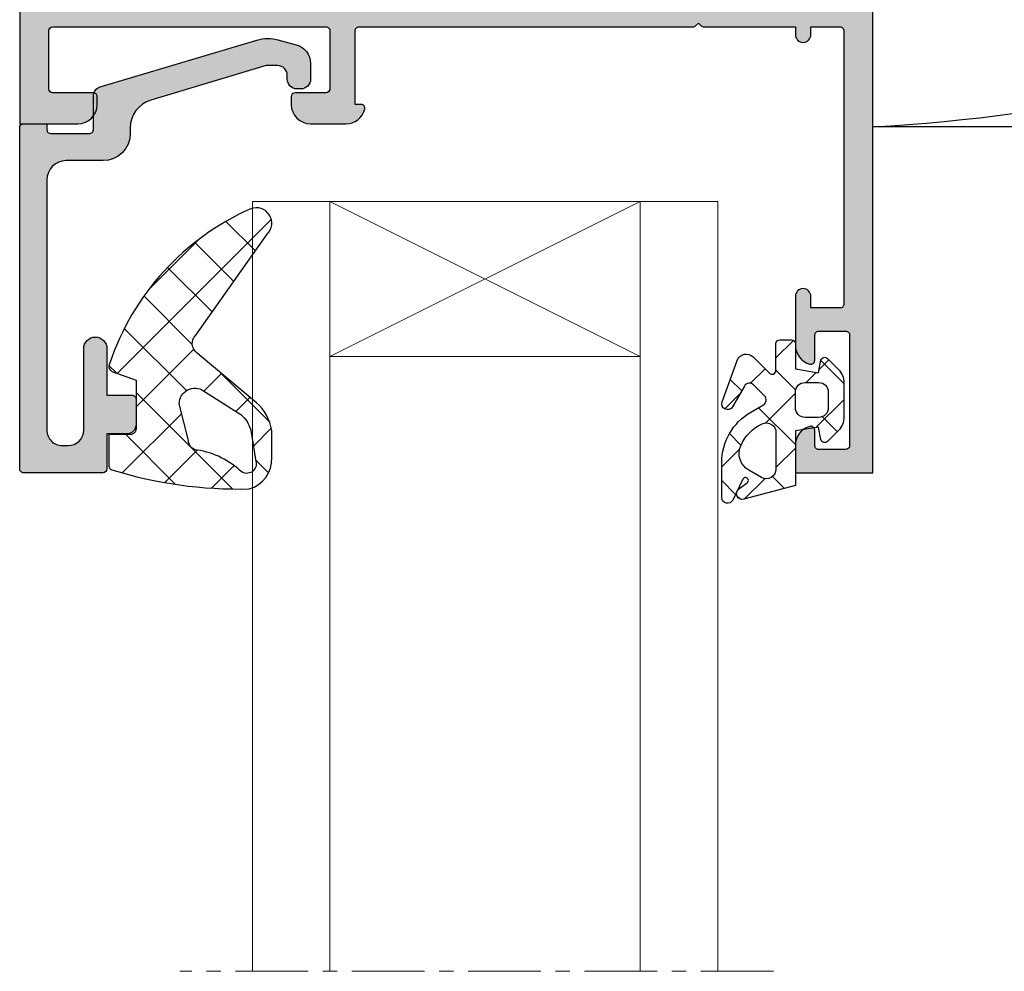
# Model space of a CAD drawing. Units: millimetres. Extents: x 22382 to 33603, y -2812 to 4636.
# Drawn here: x 31233 to 31284, y 1117 to 1166 of the extents above; entities that cross this region are included whole.
import ezdxf

# ---------------------------------------------------------------- set-up
doc = ezdxf.new("R2010")
doc.units = ezdxf.units.MM
doc.linetypes.add('MITTE', pattern=[2, 1.25, -0.25, 0.25, -0.25])
for name, color, linetype in [('AL_EDGE', 40, 'Continuous'), ('DIM_1', 252, 'Continuous'), ('DIM_2', 253, 'Continuous'), ('GM_CONT', 241, 'Continuous'), ('GM_HATCH', 244, 'Continuous'), ('SCHRAFFUR', 253, 'Continuous')]:
    doc.layers.add(name, color=color, linetype=linetype)

# ---------------------------------------------------------------- blocks, each defined once
blk = doc.blocks.new('770004')
at = {"layer": 'GM_HATCH'}
h = blk.add_hatch(dxfattribs=at)
h.set_pattern_fill('ANSI37', color=256, scale=16, style=0)
h.set_pattern_definition([(45, (-423.2407830459177, -38.007055236082), (-1.414213562373095, 1.414213562373095), []), (135, (-423.2407830459177, -38.007055236082), (-1.414213562373095, -1.414213562373095), [])])
edge = h.paths.add_edge_path(flags=16)
edge.add_arc((0.8000000000001819, -0.7738937286196674), 2.199999999999913, 294.31573917116054, 336.7018567979481, ccw=False)
edge.add_arc((1.499999999999659, -2.32308706710276), 0.5000000000000077, 179.9999999999992, 294.31573917116685, ccw=False)
edge.add_line((0.9999999999996589, -2.323087067102753), (0.9999999999996589, -0.4389803343022067))
edge.add_arc((1.499999999999659, -0.4389803343022138), 0.5, 59.999999999999886, 179.9999999999992, ccw=False)
edge.add_line((1.749999999999659, -0.00596763240999687), (2.402151039277044, -0.3824872104891228))
edge.add_arc((1.902151039277214, -1.248512614273962), 1.000000000000261, -23.29814320202729, 60.00000000002001, ccw=False)
edge = h.paths.add_edge_path(flags=16)
edge.add_arc((-1.2000000000005, -4.407055236082), 0.5, 180, 270, ccw=False)
edge.add_line((-1.7000000000005, -4.407055236082), (-1.700000000000387, -3.607055236081932))
edge.add_arc((-1.200000000000443, -3.607055236081961), 0.4999999999999432, 89.99999999999352, 179.9999999999967, ccw=False)
edge.add_line((-1.200000000000387, -3.107055236081989), (-0.5000000000003411, -3.107055236082103))
edge.add_arc((-0.5000000000003979, -3.607055236082145), 0.5000000000000426, -1.5916157281026244e-12, 89.99999999999352, ccw=False)
edge.add_line((-3.410605131648481e-13, -3.607055236082159), (-3.410605131648481e-13, -4.407055236081943))
edge.add_arc((-0.5000000000003411, -4.407055236081943), 0.5, -90, 0, ccw=False)
edge.add_line((-0.5000000000003411, -4.907055236081943), (-1.2000000000005, -4.907055236082))
edge = h.paths.add_edge_path()
edge.add_line((2.625128869403454, -4.722376484350567), (3.24019237886472, -3.657055236082007))
edge.add_arc((3.5, -3.807055236082027), 0.2999999999999656, -20.00000000000051, 149.9999999999918, ccw=False)
edge.add_line((3.78190778623582, -3.909661279079748), (3.004895404709373, -6.044485251960245))
edge.add_arc((2.535049094316378, -5.873475180297389), 0.500000000000046, 224.9999999999994, 339.9999999999993, ccw=False)
edge.add_line((2.181495703723101, -6.227028570890658), (1.341421356236992, -5.386954223404436))
edge.add_arc((1.199999999999704, -5.528375579641759), 0.1999999999999946, 45.00000000000719, 180.0000000000061)
edge.add_line((0.9999999999996589, -5.52837557964178), (0.9999999999996589, -6.907055236082064))
edge.add_arc((0.7999999999996135, -6.907055236082064), 0.2000000000000455, -89.99999999998369, 0, ccw=False)
edge.add_line((0.7999999999996703, -7.107055236082052), (0.1999999999997613, -7.107055236082052))
edge.add_arc((0.1999999999998181, -6.90705523608205), 0.2000000000000028, 180.0000000000041, 269.99999999998374, ccw=False)
edge.add_line((-2.273736754432321e-13, -6.907055236082064), (-3.410605131648481e-13, -5.607055236081996))
edge.add_line((-3.410605131648481e-13, -5.607055236081996), (-1.200000000000273, -5.409724971989212))
edge.add_line((-1.200000000000273, -5.409724971989212), (-1.321049747796906, -6.058819045102458))
edge.add_arc((-1.514234913054736, -6.007055236081959), 0.2000000000000149, 224.9999999999914, 345.00000000000244, ccw=False)
edge.add_line((-1.655656269292081, -6.148476592319261), (-2.207106781187008, -5.59702608042439))
edge.add_arc((-1.500000000000398, -4.889919299237979), 0.9999999999999478, 179.9999999999918, 224.9999999999919, ccw=False)
edge.add_line((-2.500000000000341, -4.889919299237837), (-2.500000000000341, -3.124191172926222))
edge.add_arc((-1.500000000000398, -3.124191172926074), 0.9999999999999432, 135.0000000000084, 180.0000000000085, ccw=False)
edge.add_line((-2.207106781187008, -2.41708439173967), (-1.655656269292081, -1.865633879844799))
edge.add_arc((-1.514234913054793, -2.007055236082066), 0.1999999999999544, 14.999999999991928, 135.0000000000043, ccw=False)
edge.add_line((-1.321049747797019, -1.955291427061602), (-1.200000000000273, -2.604386107862771))
edge.add_line((-1.200000000000273, -2.604386107862771), (-3.410605131648481e-13, -2.407055236082121))
edge.add_line((-3.410605131648481e-13, -2.407055236082121), (0, 0.3999999999999999))
edge.add_line((0, 0.3999999999999999), (2.657353765849962, 1.112035795563295))
edge.add_arc((2.73499947938069, 0.8222580476765855), 0.2999999999999824, -53.47355386464602, 104.9999999999954, ccw=False)
edge.add_line((2.913557607771736, 0.5811833812649438), (2.484623166181109, 0.2634820971237928))
edge.add_arc((2.573902230376575, 0.1429447639179684), 0.149999999999967, 126.5264461353357, 334.2520525135621)
edge.add_line((2.709009300665969, 0.07778281522221553), (3.229785859421327, 1.157563216777399))
edge.add_arc((3.5, 1.027239319385929), 0.2999999999999558, 1.4210854715202004e-12, 154.2520525135587, ccw=False)
edge.add_line((3.800000000000011, 1.027239319385936), (3.800000000000068, -0.7738937286186087))
edge.add_arc((0.7999999999989313, -0.77389372861917), 3.000000000001137, -59.99999999998869, 1.0686562745831907e-11, ccw=False)
edge.add_line((2.300000000000011, -3.371969939973175), (1.649999999999579, -3.747247614946693))
edge.add_arc((1.799999999999613, -4.007055236082037), 0.3000000000000281, 120.0000000000044, 224.999999999999)
edge.add_line((1.587867965643625, -4.219187270438018), (2.153189213912128, -4.784508518706522))
edge.add_arc((2.36532124826806, -4.572376484350555), 0.2999999999999793, 225.0000000000048, 330.0000000000039)
at = {"layer": 'GM_CONT'}
for points in [[(2.625128869403454, -4.722376484350567), (3.24019237886472, -3.657055236082007, -0.9163311740174247), (3.78190778623582, -3.909661279079748), (3.004895404709373, -6.044485251960245, -0.5486187866266791), (2.181495703723101, -6.227028570890658), (1.341421356236992, -5.386954223404436, 0.6681786379193143), (0.9999999999996589, -5.52837557964178), (0.9999999999996589, -6.907055236082064, -0.414213562373095), (0.7999999999996703, -7.107055236082052), (0.1999999999997613, -7.107055236082052, -0.4142135623730534), (-2.273736754432321e-13, -6.907055236082064), (-3.410605131648481e-13, -5.607055236081996), (-1.200000000000273, -5.409724971989212), (-1.321049747796906, -6.058819045102458, -0.5773502691896902), (-1.655656269292081, -6.148476592319261), (-2.207106781187008, -5.59702608042439, -0.1989123673796558), (-2.500000000000341, -4.889919299237837), (-2.500000000000341, -3.124191172926223, -0.1989123673796589), (-2.207106781187008, -2.41708439173967), (-1.655656269292081, -1.865633879844799, -0.5773502691896821), (-1.321049747797019, -1.955291427061602), (-1.200000000000273, -2.604386107862771), (-3.410605131648481e-13, -2.407055236082121), (0, 0.3999999999999999), (2.657353765849962, 1.112035795563295, -0.827812672897038), (2.913557607771736, 0.5811833812649438), (2.484623166181109, 0.2634820971237928, 1.27678777067385), (2.709009300665969, 0.07778281522221553), (3.229785859421327, 1.157563216777399, -0.7972331312570187), (3.800000000000011, 1.027239319385936), (3.800000000000068, -0.7738937286186087, -0.2679491924311193), (2.300000000000011, -3.371969939973175), (1.649999999999579, -3.747247614946693, 0.4931454260313035), (1.587867965643625, -4.219187270438018), (2.153189213912128, -4.784508518706522, 0.4931454260313055)], [(2.820610238675556, -1.644028352318705, -0.1870822191744321), (1.705882352940762, -2.778732166656616, -0.5447408470558481), (0.9999999999996589, -2.323087067102753), (0.9999999999996589, -0.4389803343022067, -0.5773502691896223), (1.749999999999659, -0.00596763240999687), (2.402151039277044, -0.3824872104891228, -0.3803544680981075)], [(-1.2000000000005, -4.907055236082, -0.4142135623730951), (-1.7000000000005, -4.407055236082), (-1.700000000000387, -3.607055236081932, -0.4142135623730951), (-1.200000000000387, -3.107055236081989), (-0.5000000000003411, -3.107055236082103, -0.4142135623730818), (-3.410605131648481e-13, -3.607055236082159), (-3.410605131648481e-13, -4.407055236081943, -0.4142135623730951), (-0.5000000000003411, -4.907055236081943)]]:
    blk.add_lwpolyline(points, format="xyb", close=True, dxfattribs=at)
blk = doc.blocks.new('770207')
at = {"layer": 'GM_HATCH'}
h = blk.add_hatch(dxfattribs=at)
h.set_pattern_fill('ANSI37', color=256, scale=0.6, style=0)
h.set_pattern_definition([(45, (0, 0), (-1.347038418160373, 1.347038418160373), []), (135, (0, 0), (-1.347038418160373, -1.347038418160373), [])])
edge = h.paths.add_edge_path(flags=16)
edge.add_line((-3.487077413332806, -2.262145833762071), (-5.406105622990459, -1.034749587234764))
edge.add_arc((-4.349345926404575, 0.2106724151402918), 1.63334534631479, 195.3577440611833, 229.6848834835338, ccw=False)
edge.add_line((-5.924366129141738, -0.2219109656060887), (-6.153154001378873, 1.288692506878734))
edge.add_arc((-5.700001151221778, 1.500001151221753), 0.499998848778258, 61.83027644792281, 205.0000000000001, ccw=False)
edge.add_arc((-2.510383170708408, 5.004451024742164), 4.255550726421044, 226.048230714733, 261.2951738546241)
edge.add_arc((-3.200001909999983, 0.300000000000006), 0.4999999999999997, -2.2737367544323206e-13, 84.77122980263209, ccw=False)
edge.add_line((-2.700001909999983, 0.3000000000000043), (-2.229834866392245, -1.593658113667693))
edge.add_arc((-3.036176752724554, -1.593658113667688), 0.8063418863323082, 235.9999999999991, 359.9999999999996, ccw=False)
edge = h.paths.add_edge_path()
edge.add_arc((-11.30759896811401, 0.5820047803779431), 13.36539479555054, 293.773013516899, 341.5372464726044)
edge.add_arc((1.099999999999997, -3.51963269276156), 0.300000000000013, 334.1034823782268, 429.999490817164)
edge.add_line((1.202608548284744, -3.237725818388293), (0, -2.799999999999983))
edge.add_line((0, -2.799999999999983), (0, -0.2999999999999972))
edge.add_arc((0.2999999999999973, -0.2999999999999955), 0.2999999999999973, 90, 180.0000000000003, ccw=False)
edge.add_line((0.2999999999999972, 1.77635683940025e-15), (1.399999999999998, 6.661338147750871e-15))
edge.add_line((1.399999999999998, 6.661338147750871e-15), (1.400000000000041, 1.621835056839664))
edge.add_arc((1.200000000000039, 1.621835056839675), 0.2000000000000026, 359.9999999999971, 435.7025031311831)
edge.add_arc((-5.273509345859859, -19.15562132606749), 21.96228699504795, 72.72221789202126, 91.43941377734699)
edge.add_arc((-5.429508602459478, 1.277375052944263), 1.572943719727703, 104.5698725068679, 183.1998251139707)
edge.add_line((-7, 1.189575760908152), (-6.996917544938988, -0.2120624297580935))
edge.add_arc((-4.571035977244511, 0.1778080192048117), 2.45701044919519, 189.130098790186, 227.8382541455692)
edge.add_line((-6.22024486382297, -1.643458132648066), (-3.155856048189364, -4.208508773426631))
edge.add_arc((-3.500001909999982, -4.700000000000014), 0.5999999999999848, -44.8892692736934, 55.000000000000114, ccw=False)
edge.add_line((-3.07491869468776, -5.12344333748427), (-6.766777620416306, -10.33540888335432))
edge.add_arc((-6.199999999999998, -10.90000000000001), 0.7999999999999987, 135.1107307263065, 290.501294696932)
at = {"layer": 'GM_CONT'}
for points in [[(-5.919817162485395, -11.64933142037571, 0.2114815903272531), (1.369875297696396, -3.650656826772389, 0.4446851003255538), (1.202608548284744, -3.237725818388293), (0, -2.799999999999983), (0, -0.2999999999999972, -0.4142135623730966), (0.2999999999999972, 1.77635683940025e-15), (1.399999999999998, 6.661338147750871e-15), (1.400000000000041, 1.621835056839664, 0.3428762844738127), (1.249391335648703, 1.815640361108784, 0.08185123329464887), (-5.825199077656944, 2.79973538915538, 0.3572149662409203), (-7, 1.189575760908152), (-6.996917544938988, -0.2120624297580935, 0.170520701609101), (-6.22024486382297, -1.643458132648066), (-3.155856048189364, -4.208508773426631, -0.4657195783025064), (-3.07491869468776, -5.12344333748427), (-6.766777620416306, -10.33540888335432, 0.805390568389267)], [(-3.487077413332806, -2.262145833762071), (-5.406105622990459, -1.034749587234764, -0.1509106108984238), (-5.924366129141738, -0.2219109656060887), (-6.153154001378873, 1.288692506878734, -0.7210219430284094), (-5.463959196055093, 1.940776654375766, 0.1550179226817087), (-3.15443559158242, 0.7979193816531698, -0.3877300248786791), (-2.700001909999983, 0.3000000000000043), (-2.229834866392245, -1.593658113667693, -0.6008606190275629)]]:
    blk.add_lwpolyline(points, format="xyb", close=True, dxfattribs=at)

msp = doc.modelspace()

# ---------------------------------------------------------------- hatches: boundary and pattern name
at = {"layer": 'DIM_2'}
h = msp.add_hatch(color=256, dxfattribs=at)
edge = h.paths.add_edge_path()
edge.add_line((31276.80349400183, 1188.026420225126), (31276.80349400183, 1226.560415016559))
edge.add_line((31276.80349400183, 1226.560415016559), (31272.80349400183, 1226.560415016559))
edge.add_line((31272.80349400183, 1226.560415016559), (31272.80349400183, 1225.13501201647))
edge.add_arc((31273.80349400183, 1225.135012016516), 0.999999999996362, 180.0000000026316, 255.522488000215)
edge.add_arc((31273.60349416198, 1224.36041514053), 0.1999998398531068, 255.5224295149034, 359.9999644648483)
edge.add_line((31273.80349400183, 1224.360415016489), (31273.80349400183, 1224.857740134538))
edge.add_line((31273.80349400183, 1224.857740134538), (31273.80349400183, 1225.157376566682))
edge.add_arc((31274.00349400189, 1225.157376566697), 0.2000000000552973, 90.00000001250652, 180.0000000041688, ccw=False)
edge.add_line((31274.00349400184, 1225.357376566752), (31275.40349400187, 1225.357376566577))
edge.add_arc((31275.40349400182, 1225.157376566522), 0.2000000000552973, 1.2506518487498397e-08, 89.99999998749348, ccw=False)
edge.add_line((31275.60349400188, 1225.157376566566), (31275.60349400188, 1219.963453563817))
edge.add_arc((31275.40349400188, 1219.963453563867), 0.2000000000043656, 269.9999999979156, 359.99999998540915, ccw=False)
edge.add_line((31275.40349400187, 1219.763453563863), (31274.00349400184, 1219.763453563863))
edge.add_arc((31274.00349400184, 1219.963453563867), 0.2000000000043656, 180.0000000145909, 270.0000000020844, ccw=False)
edge.add_line((31273.80349400183, 1219.963453563817), (31273.80349400183, 1220.760415016512))
edge.add_arc((31273.60349400183, 1220.760415016568), 0.2000000000080036, 359.9999999838458, 464.4775119933977)
edge.add_arc((31273.80349416199, 1219.985818223223), 1.000000160213738, 104.4775192550142, 180.00001184259)
edge.add_line((31272.80349400178, 1219.985818016531), (31272.80349407695, 1218.360415016722))
edge.add_arc((31273.20349407692, 1218.360415016722), 0.3999999999650754, 180, 360)
edge.add_line((31273.60349407688, 1218.360415016722), (31273.60349407694, 1218.760415016512))
edge.add_line((31273.60349407694, 1218.760415016512), (31275.10349407697, 1218.760415016687))
edge.add_arc((31275.10349407695, 1218.560415016624), 0.2000000000625732, -2.084391326206969e-09, 89.99999999374683, ccw=False)
edge.add_line((31275.30349407701, 1218.560415016617), (31275.30349400183, 1210.76041501657))
edge.add_arc((31275.10349400182, 1210.76041501657), 0.2000000000116415, -90, 0, ccw=False)
edge.add_line((31275.10349400182, 1210.560415016559), (31273.60349400176, 1210.560415016559))
edge.add_line((31273.60349400176, 1210.560415016559), (31273.60349400176, 1210.960415016466))
edge.add_arc((31273.2034940018, 1210.960415016466), 0.3999999999650754, 0, 180)
edge.add_line((31272.80349400183, 1210.960415016466), (31272.80349400178, 1210.560415016559))
edge.add_line((31272.80349400178, 1210.560415016559), (31255.08630674225, 1210.560415016559))
edge.add_arc((31255.08630674229, 1210.360415016497), 0.2000000000616637, 90.00000001042204, 134.9999999972364)
edge.add_line((31254.94488538602, 1210.501836372785), (31254.80346402978, 1210.360415016547))
edge.add_line((31254.80346402978, 1210.360415016547), (31254.66204267354, 1210.501836372785))
edge.add_arc((31254.52062131726, 1210.360415016497), 0.2000000000626727, 45.00000000276356, 89.99999998957796)
edge.add_line((31254.5206213173, 1210.560415016559), (31242.30346402975, 1210.560415016559))
edge.add_line((31242.30346402975, 1210.560415016559), (31242.30346402978, 1212.360415016489))
edge.add_arc((31242.10346402981, 1212.360415016532), 0.1999999999679858, 359.9999999874935, 450.0000000125065)
edge.add_line((31242.10346402977, 1212.5604150165), (31241.00346402979, 1212.5604150165))
edge.add_arc((31241.00346402975, 1212.360415016525), 0.1999999999752617, 89.99999998957796, 180.000000010422)
edge.add_line((31240.80346402978, 1212.360415016489), (31240.80346402978, 1203.5604150165))
edge.add_line((31240.80346402978, 1203.5604150165), (31232.80346402978, 1203.560415016559))
edge.add_line((31232.80346402978, 1203.560415016559), (31232.80346402975, 1165.560415016559))
edge.add_line((31232.80346402975, 1165.560415016559), (31232.80346402975, 1160.560415016559))
edge.add_line((31232.80346402975, 1160.560415016559), (31235.80346402975, 1160.560415016559))
edge.add_arc((31235.80346402975, 1161.560415016559), 1, 270, 360)
edge.add_line((31236.80346402975, 1161.560415016559), (31236.80346402975, 1161.960415016524))
edge.add_arc((31236.60346402979, 1161.960415016575), 0.1999999999607098, 359.9999999854091, 449.9999999979156)
edge.add_line((31236.60346402979, 1162.160415016535), (31234.50346402979, 1162.160415016535))
edge.add_arc((31234.50346402979, 1162.360415016547), 0.2000000000116415, 180, 270, ccw=False)
edge.add_line((31234.30346402978, 1162.360415016547), (31234.30346402978, 1165.360415016547))
edge.add_arc((31234.50346402979, 1165.360415016547), 0.2000000000116415, 90, 179.9999999998697, ccw=False)
edge.add_line((31234.50346402979, 1165.560415016559), (31247.49266968857, 1165.560415016559))
edge.add_line((31247.49266968857, 1165.560415016559), (31248.60346402982, 1165.560415016559))
edge.add_arc((31248.60346402982, 1165.360415016547), 0.2000000000116415, 0, 90, ccw=False)
edge.add_line((31248.80346402984, 1165.360415016547), (31248.80346402984, 1164.593068317989))
edge.add_line((31248.80346402984, 1164.593068317989), (31248.80346402978, 1162.360415016547))
edge.add_arc((31248.60346402972, 1162.360415016591), 0.2000000000552973, 270.00000001250646, 359.99999998749354, ccw=False)
edge.add_line((31248.60346402977, 1162.160415016535), (31247.00346402979, 1162.160415016535))
edge.add_arc((31247.00346402979, 1161.960415016524), 0.2000000000116415, 90, 179.9999999833247)
edge.add_line((31246.80346402978, 1161.960415016582), (31246.80346402984, 1161.560415016559))
edge.add_arc((31247.80346402984, 1161.560415016559), 1, 180, 270)
edge.add_line((31247.80346402984, 1160.560415016559), (31249.62886723653, 1160.560415016559))
edge.add_arc((31249.62886733992, 1161.560415043224), 1.00000002666548, 269.9999940756949, 345.522486668533)
edge.add_arc((31250.40346402983, 1161.360415016563), 0.199999999993552, 345.5224880016374, 449.9999999885358)
edge.add_line((31250.40346402987, 1161.560415016559), (31250.10346402988, 1161.560415016559))
edge.add_line((31250.10346402988, 1161.560415016559), (31250.10346402988, 1164.508463446064))
edge.add_line((31250.10346402988, 1164.508463446064), (31250.10346402988, 1165.360415016547))
edge.add_arc((31250.30346402989, 1165.360415016547), 0.2000000000116415, 90, 180, ccw=False)
edge.add_line((31250.30346402989, 1165.560415016559), (31251.65427279424, 1165.560415016559))
edge.add_line((31251.65427279424, 1165.560415016559), (31267.5206213173, 1165.560415016559))
edge.add_arc((31267.52062131726, 1165.76041501662), 0.2000000000616637, 270.000000010422, 314.9999999972364)
edge.add_line((31267.66204267354, 1165.618993660332), (31267.80346402978, 1165.76041501657))
edge.add_line((31267.80346402978, 1165.76041501657), (31267.94488538602, 1165.618993660332))
edge.add_arc((31268.08630674229, 1165.76041501662), 0.2000000000626727, 225.0000000027636, 269.9999999895779)
edge.add_line((31268.08630674225, 1165.560415016559), (31271.1726417181, 1165.560415016559))
edge.add_line((31271.1726417181, 1165.560415016559), (31272.60349400188, 1165.560415016559))
edge.add_line((31272.60349400188, 1165.560415016559), (31272.80349400189, 1165.560415016559))
edge.add_line((31272.80349400189, 1165.560415016559), (31272.80349400195, 1165.160415016652))
edge.add_arc((31273.20349400191, 1165.160415016652), 0.3999999999650754, 180, 360)
edge.add_line((31273.60349400188, 1165.160415016652), (31273.60349400188, 1165.560415016559))
edge.add_line((31273.60349400188, 1165.560415016559), (31275.10349400191, 1165.5604150165))
edge.add_arc((31275.10349400193, 1165.36041501654), 0.1999999999607098, -1.4590909813705366e-08, 90.00000000625317, ccw=False)
edge.add_line((31275.30349400189, 1165.360415016605), (31275.30349400183, 1151.26041501657))
edge.add_arc((31275.10349400183, 1151.260415016563), 0.2000000000043656, -90.00000000208439, 2.084391326206969e-09, ccw=False)
edge.add_line((31275.10349400182, 1151.060415016559), (31273.60349400185, 1151.060415016559))
edge.add_line((31273.60349400185, 1151.060415016559), (31273.60349400182, 1151.660415016594))
edge.add_arc((31273.20349400186, 1151.660415016594), 0.3999999999650754, 0, 180)
edge.add_line((31272.80349400189, 1151.660415016594), (31272.80349400178, 1149.135012016587))
edge.add_arc((31273.80349416199, 1149.135011809894), 1.00000016021297, 179.99998815741, 255.5224807449858)
edge.add_arc((31273.60349400183, 1148.360415016549), 0.2000000000097423, 255.5224880066023, 360.0000000161542)
edge.add_line((31273.80349400183, 1148.360415016605), (31273.80349400178, 1149.66041501671))
edge.add_arc((31274.00349400174, 1149.660415016703), 0.1999999999607098, 89.99999998540909, 179.9999999979156, ccw=False)
edge.add_line((31274.00349400179, 1149.860415016663), (31275.40349400181, 1149.860415016663))
edge.add_arc((31275.40349400186, 1149.660415016703), 0.1999999999607098, 2.084391326206969e-09, 90.00000001459091, ccw=False)
edge.add_line((31275.60349400182, 1149.66041501671), (31275.60349400188, 1143.963453466552))
edge.add_arc((31275.40349400182, 1143.963453466595), 0.2000000000552973, 270.00000001250646, 359.99999998749354, ccw=False)
edge.add_line((31275.40349400187, 1143.76345346654), (31274.00349400184, 1143.763453466482))
edge.add_arc((31274.0034940018, 1143.96345346645), 0.1999999999679858, 179.9999999874935, 270.00000001250646, ccw=False)
edge.add_line((31273.80349400183, 1143.963453466493), (31273.80349400183, 1144.760415016628))
edge.add_arc((31273.60349416198, 1144.760414892588), 0.199999839853301, 3.553515170162517e-05, 104.4775704850966)
edge.add_arc((31273.80349400183, 1143.985818016601), 0.9999999999953043, 104.477511999785, 179.9999999973684)
edge.add_line((31272.80349400183, 1143.985818016647), (31272.80349400183, 1142.560415016559))
edge.add_line((31272.80349400183, 1142.560415016559), (31276.80349400183, 1142.560415016559))
edge.add_line((31276.80349400183, 1142.560415016559), (31276.80349400183, 1169.403001055573))
edge.add_spline(control_points=[(31276.80349400183, 1169.403001055573), (31276.77997430721, 1169.412377396403), (31276.07929614444, 1169.697227015568), (31275.30349400183, 1170.177482897324), (31275.30349400183, 1169.693185149798)], knot_values=[27.95512432504911, 27.95512432504911, 27.95512432504911, 27.95512432504911, 28.00577613304945, 29.45866937562698, 29.45866937562698, 29.45866937562698, 29.45866937562698], degree=3, periodic=0)
edge.add_line((31275.30349400183, 1169.693185149803), (31275.30349400183, 1168.760415016454))
edge.add_line((31275.30349400183, 1168.760415016454), (31275.00346402991, 1168.760415016454))
edge.add_line((31275.00346402991, 1168.760415016454), (31275.00349400184, 1168.563877363761))
edge.add_arc((31275.20346402987, 1168.560415012322), 0.1999999999607099, 179.0080598254964, 179.9999988195735)
edge.add_line((31275.00346402991, 1168.560415016442), (31275.00346402991, 1167.360415016431))
edge.add_line((31275.00346402991, 1167.360415016431), (31273.80346402995, 1167.360415016431))
edge.add_arc((31273.80346402995, 1167.160415016419), 0.2000000000116415, 90, 180)
edge.add_line((31273.60346402994, 1167.160415016419), (31273.60346402994, 1167.060415016442))
edge.add_line((31273.60346402994, 1167.060415016442), (31269.30346402989, 1167.060415016442))
edge.add_line((31269.30346402989, 1167.060415016442), (31252.90346402981, 1167.060415016559))
edge.add_line((31252.90346402981, 1167.060415016559), (31243.9822742708, 1167.060415016617))
edge.add_line((31243.9822742708, 1167.060415016617), (31243.9822742708, 1167.160415016594))
edge.add_arc((31243.78227427079, 1167.160415016594), 0.2000000000116415, 0, 90)
edge.add_line((31243.78227427079, 1167.360415016605), (31242.58227427083, 1167.360415016547))
edge.add_line((31242.58227427083, 1167.360415016547), (31242.5822742708, 1169.160415016535))
edge.add_arc((31242.38227427079, 1169.160415016535), 0.2000000000116415, 0, 90)
edge.add_line((31242.38227427079, 1169.360415016547), (31241.28227427082, 1169.360415016547))
edge.add_arc((31241.28227427082, 1169.160415016535), 0.2000000000116415, 90, 180)
edge.add_line((31241.0822742708, 1169.160415016535), (31241.0822742708, 1167.060415016617))
edge.add_line((31241.0822742708, 1167.060415016617), (31234.60346402977, 1167.060415016559))
edge.add_line((31234.60346402977, 1167.060415016559), (31234.60346402977, 1168.460415016698))
edge.add_line((31234.60346402977, 1168.460415016698), (31234.30346402978, 1168.460415016698))
edge.add_line((31234.30346402978, 1168.460415016698), (31234.30346402978, 1173.460415016698))
edge.add_line((31234.30346402978, 1173.460415016698), (31234.60346402977, 1173.460415016698))
edge.add_line((31234.60346402977, 1173.460415016698), (31234.60346402977, 1195.660415016535))
edge.add_line((31234.60346402977, 1195.660415016535), (31234.30346402978, 1195.660415016535))
edge.add_line((31234.30346402978, 1195.660415016535), (31234.30346402978, 1200.660415016535))
edge.add_line((31234.30346402978, 1200.660415016535), (31234.60346402977, 1200.660415016535))
edge.add_line((31234.60346402977, 1200.660415016535), (31234.60346402977, 1202.060415016559))
edge.add_line((31234.60346402977, 1202.060415016559), (31241.80346402975, 1202.060415016559))
edge.add_arc((31241.80346402975, 1202.560415016559), 0.5, 270, 360)
edge.add_line((31242.30346402975, 1202.560415016559), (31242.30346402975, 1207.360415016663))
edge.add_line((31242.30346402975, 1207.360415016663), (31242.40346402973, 1207.360415016605))
edge.add_arc((31242.40346402975, 1207.560415016588), 0.1999999999825377, 269.9999999916624, 359.9999999916624)
edge.add_line((31242.60346402974, 1207.560415016559), (31242.60346402968, 1208.760415016512))
edge.add_line((31242.60346402968, 1208.760415016512), (31243.7822742707, 1208.760415016454))
edge.add_arc((31243.7822742707, 1208.960415016466), 0.2000000000116415, 270, 360)
edge.add_line((31243.98227427071, 1208.960415016582), (31273.60346402994, 1208.960415016524))
edge.add_arc((31273.80346402995, 1208.960415016524), 0.2000000000116415, 180, 270)
edge.add_line((31273.80346402995, 1208.760415016512), (31275.00349400184, 1208.76041501657))
edge.add_line((31275.00349400184, 1208.76041501657), (31275.00349295804, 1207.360415016547))
edge.add_line((31275.00349295804, 1207.360415016547), (31275.30349400183, 1207.360415016547))
edge.add_line((31275.30349400183, 1207.360415016547), (31275.30349400183, 1202.360415016489))
edge.add_line((31275.30349400183, 1202.360415016489), (31275.00348923018, 1202.360415016547))
edge.add_line((31275.00348923018, 1202.360415016547), (31275.00347866672, 1188.192127241043))
edge.add_spline(control_points=[(31275.00347866672, 1188.192126852251), (31275.00347866672, 1188.770779459419), (31275.99656070456, 1188.170411718059), (31276.78007696602, 1188.030238640538), (31276.80349400183, 1188.026420225131)], knot_values=[0, 0, 0, 0, 1.73595782150547, 1.789879266903844, 1.789879266903844, 1.789879266903844, 1.789879266903844], degree=3, periodic=0)
h = msp.add_hatch(color=256, dxfattribs=at)
edge = h.paths.add_edge_path()
edge.add_arc((31235.00346402977, 1144.760415016686), 0.8000000000029104, 179.9999999999511, 270.0000000031266)
edge.add_line((31235.00346402982, 1143.960415016684), (31235.30346402975, 1143.960415016698))
edge.add_arc((31235.30346402974, 1144.760415016698), 0.7999999999992724, 270.0000000007817, 360.0000000002606)
edge.add_line((31236.10346402974, 1144.760415016701), (31236.10346402974, 1148.960415016698))
edge.add_arc((31236.70346402974, 1148.960415016698), 0.6000000000058208, 0, 180, ccw=False)
edge.add_line((31237.30346402975, 1148.960415016698), (31237.30346402975, 1146.560415016704))
edge.add_line((31237.30346402975, 1146.560415016704), (31238.60346402974, 1146.560415016704))
edge.add_arc((31238.60346402974, 1146.360415016693), 0.2000000000116415, 0, 90, ccw=False)
edge.add_line((31238.80346402975, 1146.360415016693), (31238.80346402975, 1145.060415016704))
edge.add_arc((31238.30346402975, 1145.060415016704), 0.5, -90, 0, ccw=False)
edge.add_line((31238.30346402975, 1144.560415016704), (31237.30346402975, 1144.560415016704))
edge.add_line((31237.30346402975, 1144.560415016704), (31237.30346402975, 1142.760415016701))
edge.add_arc((31237.10346402968, 1142.760415016774), 0.2000000000698492, 270, 359.9999999791559, ccw=False)
edge.add_line((31237.10346402968, 1142.560415016704), (31233.00346402976, 1142.560415016704))
edge.add_arc((31233.00346402976, 1142.760415016716), 0.2000000000116415, 180, 270, ccw=False)
edge.add_line((31232.80346402975, 1142.760415016716), (31232.80346402975, 1160.360415016693))
edge.add_arc((31233.00346402976, 1160.360415016693), 0.2000000000116415, 90, 180, ccw=False)
edge.add_line((31233.00346402976, 1160.560415016704), (31234.20346402971, 1160.560415016704))
edge.add_line((31234.20346402971, 1160.560415016704), (31234.20346402971, 1160.260415016643))
edge.add_arc((31234.40346402973, 1160.260415016658), 0.2000000000116415, 180.0000000041688, 270)
edge.add_line((31234.40346402973, 1160.060415016646), (31236.40346402978, 1160.060415016646))
edge.add_arc((31236.40346402985, 1160.260415016647), 0.2000000000011823, 269.9999999801981, 360.0000000029963)
edge.add_line((31236.60346402985, 1160.260415016658), (31236.60346402974, 1161.987894408927))
edge.add_arc((31237.10346402974, 1161.987894408918), 0.500000000003638, 106.62474145653769, 179.9999999989838, ccw=False)
edge.add_line((31236.96041294799, 1162.466993968525), (31245.03125970276, 1164.876813255104))
edge.add_arc((31245.60346402974, 1162.960415016836), 1.999999999864235, 74.99999999981958, 106.62474145763511, ccw=False)
edge.add_line((31246.12110211992, 1164.89226666928), (31247.06228307484, 1164.640077992472))
edge.add_arc((31246.80346402974, 1163.674152166176), 1.000000000006087, -1.0430767360958271e-10, 75.0000000003148, ccw=False)
edge.add_line((31247.80346402975, 1163.674152166174), (31247.80346402975, 1162.860415016693))
edge.add_arc((31247.30346402975, 1162.860415016693), 0.5, -90, 0, ccw=False)
edge.add_line((31247.30346402975, 1162.360415016693), (31247.10346402974, 1162.360415016693))
edge.add_arc((31247.10346402974, 1162.860415016693), 0.5, 180, 270, ccw=False)
edge.add_line((31246.60346402974, 1162.860415016693), (31246.60346402974, 1163.060415016704))
edge.add_arc((31246.10346402974, 1163.060415016704), 0.5, 0, 90)
edge.add_line((31246.10346402974, 1163.560415016704), (31245.51580118872, 1163.560415016704))
edge.add_line((31245.51580118872, 1163.560415016704), (31239.57431078447, 1161.786385772661))
edge.add_arc((31240.00346402976, 1160.349087093869), 1.500000000001069, 106.6247414585644, 180.0000000000174)
edge.add_line((31238.50346402976, 1160.349087093868), (31238.50346402976, 1160.060415016646))
edge.add_arc((31237.10346402974, 1160.060415016675), 1.400000000023283, 270, 359.9999999988089, ccw=False)
edge.add_line((31237.10346402974, 1158.660415016652), (31235.20346402977, 1158.660415016652))
edge.add_arc((31235.20346402977, 1157.660415016652), 1, 90, 180)
edge.add_line((31234.20346402977, 1157.660415016652), (31234.20346402977, 1144.760415016687))

# ---------------------------------------------------------------- linework, layer by layer
at = {"color": 3}
msp.add_line((31321.80346402978, 1160.405109735157), (31276.80346402978, 1160.405109735157), dxfattribs=at)
msp.add_arc((31271.2056392567, 1258.341277452765), 98.09601719438594, 273.2713464801988, 307.5380497257262, dxfattribs=at)
at = {"layer": 'AL_EDGE'}
msp.add_lwpolyline([(31232.80346402978, 1203.560415016559), (31232.80346402975, 1165.560415016559), (31232.80346402975, 1160.560415016559), (31235.80346402975, 1160.560415016559, 0.414213562373095), (31236.80346402975, 1161.560415016559), (31236.80346402975, 1161.960415016524, 0.4142135624370274), (31236.60346402979, 1162.160415016535), (31234.50346402979, 1162.160415016535, -0.414213562373095), (31234.30346402978, 1162.360415016547), (31234.30346402978, 1165.360415016547, -0.4142135623717631), (31234.50346402979, 1165.560415016559), (31247.49266968857, 1165.560415016559), (31248.60346402982, 1165.560415016559, -0.414213562373095), (31248.80346402984, 1165.360415016547), (31248.80346402984, 1164.593068317989), (31248.80346402978, 1162.360415016547, -0.4142135622452303), (31248.60346402977, 1162.160415016535), (31247.00346402979, 1162.160415016535, 0.4142135622878519), (31246.80346402978, 1161.960415016582), (31246.80346402984, 1161.560415016559, 0.414213562373095), (31247.80346402984, 1160.560415016559), (31249.62886723653, 1160.560415016559, 0.3419987364099872), (31250.5971131973, 1161.310415017199, 0.4903143937452249), (31250.40346402987, 1161.560415016559), (31250.10346402988, 1161.560415016559), (31250.10346402988, 1164.508463446064), (31250.10346402988, 1165.360415016547, -0.414213562373095), (31250.30346402989, 1165.560415016559), (31251.65427279424, 1165.560415016559), (31267.5206213173, 1165.560415016559, 0.198912367320635), (31267.66204267354, 1165.618993660332), (31267.80346402978, 1165.76041501657), (31267.94488538602, 1165.618993660332, 0.1989123673206351), (31268.08630674225, 1165.560415016559), (31271.1726417181, 1165.560415016559), (31272.60349400188, 1165.560415016559), (31272.80349400189, 1165.560415016559), (31272.80349400195, 1165.160415016652, 0.9999999999999999), (31273.60349400188, 1165.160415016652), (31273.60349400188, 1165.560415016559), (31275.10349400191, 1165.5604150165, -0.414213562479649), (31275.30349400189, 1165.360415016489), (31275.30349400189, 1165.360415016605), (31275.30349400183, 1151.26041501657, -0.4142135623944058), (31275.10349400182, 1151.060415016559), (31273.60349400185, 1151.060415016559), (31273.60349400182, 1151.660415016594, 0.9999999999999999), (31272.80349400189, 1151.660415016594), (31272.80349400178, 1149.135012016587, 0.3419987363838263), (31273.55349400247, 1148.166765849061, 0.490314393869321), (31273.80349400183, 1148.360415016605), (31273.80349400178, 1149.66041501671, -0.4142135624370273), (31274.00349400179, 1149.860415016663), (31275.40349400181, 1149.860415016663, -0.4142135624370274), (31275.60349400182, 1149.66041501671), (31275.60349400188, 1143.963453466552, -0.4142135622452303), (31275.40349400187, 1143.76345346654), (31274.00349400184, 1143.763453466482, -0.4142135625009598), (31273.80349400183, 1143.963453466493), (31273.80349400183, 1144.760415016628, 0.4903145180324752), (31273.55349400498, 1144.954063853961, 0.3419987140144097), (31272.80349400183, 1143.985818016647), (31272.80349400183, 1142.560415016559), (31276.80349400183, 1142.560415016559), (31276.80349400183, 1174.560414872616)], format="xyb", dxfattribs=at)
msp.add_lwpolyline([(31234.20346402977, 1144.760415016687, 0.4142135623894988), (31235.00346402982, 1143.960415016684), (31235.30346402975, 1143.960415016698, 0.4142135623704313), (31236.10346402974, 1144.760415016701), (31236.10346402974, 1148.960415016698, -1), (31237.30346402975, 1148.960415016698), (31237.30346402975, 1146.560415016704), (31238.60346402974, 1146.560415016704, -0.4142135623730951), (31238.80346402975, 1146.360415016693), (31238.80346402975, 1145.060415016704, -0.4142135623730951), (31238.30346402975, 1144.560415016704), (31237.30346402975, 1144.560415016704), (31237.30346402975, 1142.760415016701, -0.4142135622665411), (31237.10346402968, 1142.560415016704), (31233.00346402976, 1142.560415016704, -0.4142135623730949), (31232.80346402975, 1142.760415016716), (31232.80346402975, 1160.360415016693, -0.4142135623730951), (31233.00346402976, 1160.560415016704), (31234.20346402971, 1160.560415016704), (31234.20346402971, 1160.260415016643, 0.4142135623517841), (31234.40346402973, 1160.060415016646), (31236.40346402978, 1160.060415016646, 0.4142135624889724), (31236.60346402985, 1160.260415016658), (31236.60346402974, 1161.987894408927, -0.3315669443446755), (31236.96041294799, 1162.466993968525), (31245.03125970276, 1164.876813255104, -0.1388715021086798), (31246.12110211992, 1164.89226666928), (31247.06228307484, 1164.640077992472, -0.3394542588658571), (31247.80346402975, 1163.674152166174), (31247.80346402975, 1162.860415016693, -0.4142135623730951), (31247.30346402975, 1162.360415016693), (31247.10346402974, 1162.360415016693, -0.4142135623730951), (31246.60346402974, 1162.860415016693), (31246.60346402974, 1163.060415016704, 0.4142135623730951), (31246.10346402974, 1163.560415016704), (31245.51580118872, 1163.560415016704), (31239.57431078447, 1161.786385772661, 0.3315669443401676), (31238.50346402976, 1160.349087093868), (31238.50346402976, 1160.060415016646, -0.4142135623670061), (31237.10346402974, 1158.660415016652), (31235.20346402977, 1158.660415016652, 0.4142135623730951), (31234.20346402977, 1157.660415016652)], format="xyb", close=True, dxfattribs=at)
at = {"layer": 'DIM_1', "lineweight": 5, "ltscale": 5}
for p, q in [((31248.80349400099, 1148.560415017432), (31264.80349400099, 1156.560415017432)), ((31264.80349400099, 1148.560415017432), (31248.80349400099, 1156.560415017432))]:
    msp.add_line(p, q, dxfattribs=at)
for points in [[(31244.80349400105, 1116.844192315488), (31244.80349400105, 1156.560415017432), (31248.80349400099, 1156.560415017432), (31248.80349400099, 1116.844192315488)], [(31264.80349400105, 1116.844192315488), (31264.80349400105, 1156.560415017432), (31268.80349400099, 1156.560415017432), (31268.80349400099, 1116.844192315488)]]:
    msp.add_lwpolyline(points, dxfattribs=at)
msp.add_lwpolyline([(31248.80349400099, 1148.560415017432), (31264.80349400099, 1148.560415017432), (31264.80349400099, 1156.560415017432), (31248.80349400099, 1156.560415017432)], close=True, dxfattribs=at)
at = {"layer": 'SCHRAFFUR', "linetype": 'MITTE', "lineweight": 5, "ltscale": 3}
msp.add_line((31271.6784084931, 1116.844192315488), (31241.06825558339, 1116.844192315488), dxfattribs=at)

# ---------------------------------------------------------------- block references
at = {"rotation": 180}
msp.add_blockref('770207', (31238.80346402975, 1144.529326652219), dxfattribs=at)
at = {"layer": 'GM_CONT', "color": 44, "rotation": 180}
msp.add_blockref('770004', (31272.80346402888, 1142.310414875012), dxfattribs=at)

doc.saveas('drawing.dxf')
